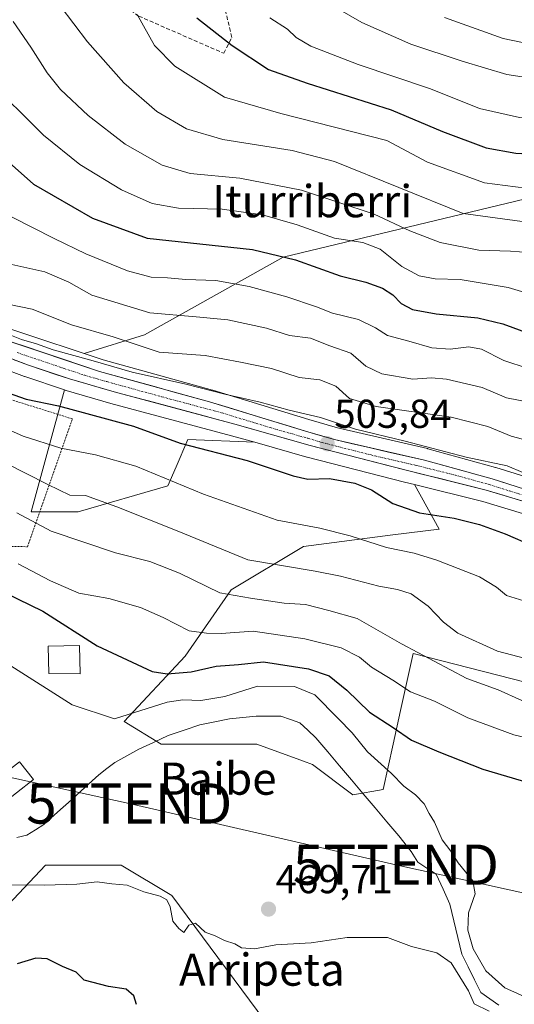
# Model space of a CAD drawing. Units: metres. Extents: x 593457 to 596893, y 4754516 to 4756876.
# Drawn here: x 596214 to 596337, y 4755892 to 4756137 of the extents above; entities that cross this region are included whole.
import ezdxf
from ezdxf.enums import TextEntityAlignment as Align

# ---------------------------------------------------------------- set-up
doc = ezdxf.new("R2010")
doc.units = ezdxf.units.M
doc.header["$MEASUREMENT"] = 0
for name, pattern in [('TRAZO_Y_PUNTO', [1, 0.5, -0.25, 0, -0.25]), ('TRAZOS', [0.75, 0.5, -0.25]), ('TRAZOSX2', [1.5, 1, -0.5])]:
    doc.linetypes.add(name, pattern=pattern)
doc.layers.get('0').update_dxf_attribs({"lineweight": 5})
for name, color, linetype, lineweight in [('Alambrada', 19, 'TRAZOS', 0), ('Arbolado forestal CxS', 92, 'Continuous', 0), ('Carretera de calzada única', 19, 'Continuous', 13), ('Carretera de calzada única Cxs', 19, 'Continuous', 13), ('Carretera de calzada única eje', 19, 'TRAZO_Y_PUNTO', 0), ('Carátula', 7, 'Continuous', 5), ('Corriente natural lineal', 142, 'Continuous', 13), ('Curva de nivel maestra', 36, 'Continuous', 30), ('Curva de nivel normal', 36, 'Continuous', 0), ('Edificación ligera', 1, 'Continuous', 0), ('Edificación ligera Cxs', 1, 'Continuous', 0), ('Núcleo urbano CxS', 19, 'Continuous', 0), ('Prado CxS', 92, 'Continuous', 0), ('Punto de cota en terreno', 7, 'Continuous', 0), ('Rótulo de punto de cota en terreno', 19, 'Continuous', 0), ('Senda', 19, 'TRAZOSX2', 0), ('Tendido', 6, 'Continuous', 0), ('Texto cartográfico', 19, 'Continuous', 0), ('Torre de tendido puntual', 7, 'Continuous', 0)]:
    doc.layers.add(name, color=color, linetype=linetype, lineweight=lineweight)
doc.styles.add('Arial', font='txt', dxfattribs={"height": 0.2})

# ---------------------------------------------------------------- blocks, each defined once
blk = doc.blocks.new('*U151')
at = {"layer": 'Arbolado forestal CxS', "color": 92, "linetype": 'Continuous', "lineweight": 0}
blk.add_polyline3d([(596211.1409, 4755917.1293, 472.8947), (596220.4717, 4755926.9399, 469.5973), (596239.2651, 4755926.9397, 469.6053), (596251.7929, 4755919.4225, 469.8003), (596280.6085, 4755880.5887, 472.0671)], dxfattribs=at)
blk = doc.blocks.new('*U152')
at = {"layer": 'Arbolado forestal CxS', "color": 92, "linetype": 'Continuous', "lineweight": 0}
blk.add_polyline3d([(596680.9425, 4755950.0393, 528.5561), (596648.0931, 4755942.2505, 522.9773), (596648.0931, 4755942.2505, 522.9773), (596642.7299, 4755980.2141, 540.1268), (596527.4285, 4756019.2927, 534.5985), (596511.1565, 4756035.4021, 538.0746), (596482.3929, 4756068.9829, 548.4142), (596454.6913, 4756084.8125, 549.5494), (596414.4143, 4756095.2529, 551.1128), (596352.7781, 4756095.6481, 544.6985), (596279.5067, 4756077.9795, 523.3894), (596245.0283, 4756058.7221, 510.1488), (596230.0055, 4756054.0323, 504.8546), (596217.0047, 4756058.3975, 504.9908), (596211.5713, 4756060.2219, 505.0548)], dxfattribs=at)
blk = doc.blocks.new('*U154')
at = {"layer": 'Prado CxS', "color": 92, "linetype": 'Continuous', "lineweight": 0}
for points in [[(596280.6085, 4755880.5887, 472.0671), (596251.7929, 4755919.4225, 469.8003), (596239.2651, 4755926.9397, 469.6053), (596220.4717, 4755926.9399, 469.5973), (596211.1409, 4755917.1293, 472.8947)], [(596203.7297, 4756052.6301, 501.4847), (596215.1919, 4756048.3455, 501.6306), (596215.2731, 4756048.3169, 501.6207), (596225.1281, 4756044.9995, 500.8324), (596216.8619, 4756014.7519, 485.1407), (596228.5727, 4756014.7519, 486.8262), (596250.8143, 4756021.2091, 493.2536), (596252.8701, 4756025.9083, 495.6764), (596255.8365, 4756032.6881, 499.3174), (596272.4135, 4756031.9971, 500.7916), (596285.3889, 4756028.3047, 500.7277), (596285.4655, 4756028.2839, 500.7114), (596309.6359, 4756022.0913, 502.0435), (596312.1303, 4756021.4713, 502.2008), (596318.2551, 4756010.4469, 497.0167), (596306.7757, 4756009.0121, 495.1046), (596284.5345, 4756006.1423, 491.0642), (596266.5979, 4755995.3805, 483.5927), (596255.1181, 4755978.8793, 474.9203), (596239.9491, 4755962.6647, 467.8963), (596249.1715, 4755956.9893, 469.1644), (596272.9781, 4755956.9891, 469.6092), (596284.5567, 4755952.7795, 469.7105), (596286.7617, 4755951.9779, 469.7366), (596296.7853, 4755944.4601, 469.4704), (596304.3033, 4755945.7131, 468.763), (596306.8097, 4755956.9889, 472.6676), (596308.6727, 4755965.3701, 476.4817), (596311.8223, 4755979.5407, 483.4685), (596360.6893, 4755967.0127, 487.5722)]]:
    blk.add_polyline3d(points, dxfattribs=at)
blk = doc.blocks.new('*U160')
at = {"layer": 'Arbolado forestal CxS', "color": 92, "linetype": 'Continuous', "lineweight": 0}
blk.add_polyline3d([(596339.5329, 4756023.4635, 504.2972), (596332.3237, 4756025.7407, 504.1062), (596332.2197, 4756025.7717, 504.1052), (596315.4397, 4756030.4117, 504.1464), (596315.3141, 4756030.4435, 504.1404), (596293.0135, 4756035.5851, 504.0414), (596285.9043, 4756037.6361, 503.9461), (596262.0367, 4756044.9291, 504.3464), (596261.9561, 4756044.9525, 504.346), (596234.7463, 4756052.4405, 504.1912), (596230.0055, 4756054.0323, 504.8546), (596245.0283, 4756058.7221, 510.1488), (596279.5067, 4756077.9795, 523.3894), (596352.7781, 4756095.6481, 544.6985)], dxfattribs=at)
for points in [[(596216.8619, 4756014.7519, 485.1407), (596225.1281, 4756044.9995, 500.8324), (596225.4631, 4756044.8869, 500.8292), (596225.5911, 4756044.8469, 500.8297), (596236.6777, 4756041.6595, 500.7057), (596266.6817, 4756033.6283, 501.063), (596272.4135, 4756031.9971, 500.7916), (596255.8365, 4756032.6881, 499.3174), (596252.8701, 4756025.9083, 495.6764), (596250.8143, 4756021.2091, 493.2536), (596228.5727, 4756014.7519, 486.8262), (596216.8619, 4756014.7519, 485.1407)], [(596296.7853, 4755944.4601, 469.4704), (596286.7617, 4755951.9779, 469.7366), (596284.5567, 4755952.7795, 469.7105), (596272.9781, 4755956.9891, 469.6092), (596249.1715, 4755956.9893, 469.1644), (596239.9491, 4755962.6647, 467.8963), (596255.1181, 4755978.8793, 474.9203), (596266.5979, 4755995.3805, 483.5927), (596284.5345, 4756006.1423, 491.0642), (596306.7757, 4756009.0121, 495.1046), (596318.2551, 4756010.4469, 497.0167), (596312.1303, 4756021.4713, 502.2008), (596329.1247, 4756017.2465, 501.5868), (596341.6579, 4756013.4679, 501.8877), (596353.6691, 4756008.2697, 501.4585), (596379.6013, 4755996.3807, 501.3144), (596380.7375, 4755989.5641, 498.137), (596369.4595, 4755967.0127, 488.6626), (596360.6893, 4755967.0127, 487.5722), (596311.8223, 4755979.5407, 483.4685), (596308.6727, 4755965.3701, 476.4817), (596306.8097, 4755956.9889, 472.6676), (596304.3033, 4755945.7131, 468.763), (596296.7853, 4755944.4601, 469.4704)]]:
    blk.add_polyline3d(points, close=True, dxfattribs=at)
blk = doc.blocks.new('*U201')
at = {"layer": 'Curva de nivel normal', "color": 36, "linetype": 'Continuous', "lineweight": 0}
blk.add_polyline3d([(596347.92, 4755956.69, 480), (596336.78, 4755959.3, 480), (596325.41, 4755963.56, 480), (596317.07, 4755967.69, 480), (596311.15, 4755970.01, 480), (596306.7, 4755972.93, 480), (596301.48, 4755976.12, 480), (596298.48, 4755978.64, 480), (596293.88, 4755980.96, 480), (596284.88, 4755983.16, 480), (596272.07, 4755985.09, 480), (596264.07, 4755984.49, 480), (596260.4, 4755984.56, 480), (596256.12, 4755985.2, 480), (596249.71, 4755988.48, 480), (596244, 4755990.99, 480), (596236.13, 4755993.18, 480), (596228.75, 4755994.53, 480), (596221.71, 4755997.57, 480), (596213.64, 4756001.84, 480)], dxfattribs=at)
blk = doc.blocks.new('*U203')
at = {"layer": 'Curva de nivel normal', "color": 36, "linetype": 'Continuous', "lineweight": 0}
blk.add_polyline3d([(596338.77, 4755967.83, 485), (596332.92, 4755970.54, 485), (596325.16, 4755973.31, 485), (596308.9, 4755981.93, 485), (596297.91, 4755988.2, 485), (596290.85, 4755990.22, 485), (596285.07, 4755991.7, 485), (596279.74, 4755992.02, 485), (596271.41, 4755993.27, 485), (596263.74, 4755994.58, 485), (596253.74, 4755999.45, 485), (596246.35, 4756002.35, 485), (596237.83, 4756004.52, 485), (596221.8, 4756009.89, 485), (596213.33, 4756014.48, 485)], dxfattribs=at)
blk = doc.blocks.new('*U211')
at = {"layer": 'Curva de nivel normal', "color": 36, "linetype": 'Continuous', "lineweight": 0}
blk.add_polyline3d([(596205.68, 4756122.35, 530), (596219.94, 4756108.25, 530), (596228.95, 4756100.98, 530), (596239.33, 4756094.69, 530), (596246.94, 4756091.3, 530), (596253.49, 4756090.15, 530), (596264.32, 4756089.89, 530), (596274.39, 4756088.47, 530), (596283.01, 4756086, 530), (596292.27, 4756082.69, 530), (596299.31, 4756081.61, 530), (596303.56, 4756079.93, 530), (596308.94, 4756075.64, 530), (596313.32, 4756073.35, 530), (596317.22, 4756072.59, 530), (596323.51, 4756072.44, 530), (596335.43, 4756070.44, 530), (596358.07, 4756063.67, 530)], dxfattribs=at)
blk = doc.blocks.new('*U214')
at = {"layer": 'Curva de nivel normal', "color": 36, "linetype": 'Continuous', "lineweight": 0}
blk.add_polyline3d([(596243.2, 4756138.23, 545), (596247.51, 4756130.57, 545), (596252.58, 4756125.42, 545), (596264.88, 4756117.76, 545), (596278.9, 4756113.64, 545), (596305.29, 4756106.99, 545), (596315.33, 4756101.61, 545), (596329.55, 4756096.48, 545), (596344.92, 4756094.49, 545), (596359.34, 4756091.81, 545), (596372.77, 4756089.04, 545), (596387.29, 4756084.72, 545), (596396.41, 4756083, 545), (596402.74, 4756081.73, 545), (596409.41, 4756081.04, 545), (596418.41, 4756080.55, 545), (596427.07, 4756078.7, 545), (596437.13, 4756077.78, 545), (596449.88, 4756074.25, 545), (596466.53, 4756067.23, 545), (596484.61, 4756057.98, 545)], dxfattribs=at)
blk = doc.blocks.new('*U219')
at = {"layer": 'Curva de nivel maestra', "color": 36, "linetype": 'Continuous', "lineweight": 30}
blk.add_polyline3d([(596211.43, 4756101.47, 525), (596217.48, 4756096.12, 525), (596232.07, 4756087.71, 525), (596245.67, 4756082.7, 525), (596271.85, 4756079.88, 525), (596282.58, 4756077.28, 525), (596293.67, 4756073.37, 525), (596300.05, 4756071.75, 525), (596304.18, 4756070.27, 525), (596306.71, 4756068.59, 525), (596308.82, 4756066.47, 525), (596311.61, 4756064.95, 525), (596317.5, 4756063.87, 525), (596327.87, 4756062.9, 525), (596334.04, 4756061.4, 525), (596340.62, 4756059.04, 525)], dxfattribs=at)
blk = doc.blocks.new('5PATER')
at = {"layer": 'Carátula', "linetype": 'Continuous', "lineweight": 5}
h = blk.add_hatch(color=250, dxfattribs=at)
edge = h.paths.add_edge_path()
edge.add_ellipse((0, 0.01), major_axis=(-1.33, -1.34), ratio=0.999422, start_angle=0, end_angle=360)
blk = doc.blocks.new('5TTEND')
blk.add_text('5TTEND', height=10).set_placement((0, 0), align=Align.MIDDLE_CENTER)

msp = doc.modelspace()

# ---------------------------------------------------------------- linework, layer by layer
at = {"layer": 'Alambrada', "color": 19, "linetype": 'TRAZOS', "lineweight": 0}
msp.add_polyline3d([(596215.9201, 4756006.0501, 482.2776), (596227.1201, 4756037.8001, 498.3665), (596207.9601, 4756043.8101, 498.4997), (596185.0101, 4756050.1301, 496.3968), (596159.8901, 4756056.4401, 492.3173), (596137.4801, 4756061.8801, 488.0606), (596115.5601, 4756069.3301, 484.2284), (596092.4401, 4756078.5201, 481.8053), (596060.4801, 4756091.0101, 478.1175), (596049.6001, 4756071.0901, 470.6938), (596060.2501, 4756037.3201, 468.9555), (596084.8901, 4756033.5701, 470.3295), (596090.8001, 4756040.0501, 471.4512), (596105.3701, 4756031.4901, 470.4745), (596114.1701, 4756030.6801, 471.9194), (596125.7301, 4756032.0501, 474.4481), (596131.0901, 4756027.6501, 473.1294), (596146.4401, 4756015.1701, 473.8176), (596159.2801, 4756009.1701, 475.0069), (596166.2501, 4756006.7601, 475.1091), (596190.9601, 4756006.6001, 476.9535), (596215.9201, 4756006.0501, 482.2776)], dxfattribs=at)
at = {"layer": 'Arbolado forestal CxS', "color": 92, "linetype": 'Continuous', "lineweight": 0}
for points in [[(596648.0931, 4755942.2505, 522.97733), (596642.7299, 4755980.2141, 540.12677), (596527.4285, 4756019.2927, 534.59851), (596511.1565, 4756035.4021, 538.07457), (596482.3929, 4756068.9829, 548.41421), (596454.6913, 4756084.8125, 549.54942), (596414.4143, 4756095.2529, 551.1128), (596352.7781, 4756095.6481, 544.69854), (596279.5067, 4756077.9795, 523.38944), (596245.0283, 4756058.7221, 510.14881), (596230.0055, 4756054.0323, 504.85461)], [(596648.0931, 4755942.2505, 522.97733), (596642.7299, 4755980.2141, 540.12677), (596527.4285, 4756019.2927, 534.59851), (596511.1565, 4756035.4021, 538.07457), (596482.3929, 4756068.9829, 548.41421), (596454.6913, 4756084.8125, 549.54942), (596414.4143, 4756095.2529, 551.1128), (596352.7781, 4756095.6481, 544.69854), (596279.5067, 4756077.9795, 523.38944), (596245.0283, 4756058.7221, 510.14881), (596230.0055, 4756054.0323, 504.85461)], [(596188.8673, 4756070.6103, 505.0493), (596190.0455, 4756069.953, 505.19033), (596193.7105, 4756067.9085, 505.00211), (596199.9853, 4756064.7225, 505.30238), (596211.5713, 4756060.2219, 505.05483), (596217.0047, 4756058.3975, 504.99082), (596230.0055, 4756054.0323, 504.85461)], [(596230.0055, 4756054.0323, 504.85461), (596234.7463, 4756052.4405, 504.19121), (596261.9561, 4756044.9525, 504.34599), (596262.0367, 4756044.9291, 504.34636), (596285.9043, 4756037.6361, 503.94605), (596293.0135, 4756035.5851, 504.04142), (596315.3141, 4756030.4435, 504.14041), (596315.4397, 4756030.4117, 504.14636), (596332.2197, 4756025.7717, 504.10515), (596332.3237, 4756025.7407, 504.10618), (596339.5329, 4756023.4635, 504.29717)], [(596225.1281, 4756044.9995, 500.83239), (596216.8619, 4756014.7519, 485.14071), (596228.5727, 4756014.7519, 486.82617), (596250.8143, 4756021.2091, 493.25358), (596252.8701, 4756025.9083, 495.6764), (596255.8365, 4756032.6881, 499.31742), (596272.4135, 4756031.9971, 500.79155)], [(596225.1281, 4756044.9995, 500.83239), (596225.4631, 4756044.8869, 500.82916), (596225.5911, 4756044.8469, 500.82975), (596236.6777, 4756041.6595, 500.7057), (596266.6817, 4756033.6283, 501.06298), (596272.4135, 4756031.9971, 500.79155)], [(596312.1303, 4756021.4713, 502.20079), (596318.2551, 4756010.4469, 497.01671), (596306.7757, 4756009.0121, 495.10458), (596284.5345, 4756006.1423, 491.06425), (596266.5979, 4755995.3805, 483.59275), (596255.1181, 4755978.8793, 474.92034), (596239.9491, 4755962.6647, 467.8963), (596249.1715, 4755956.9893, 469.16444), (596272.9781, 4755956.9891, 469.60922), (596284.5567, 4755952.7795, 469.71048), (596286.7617, 4755951.9779, 469.73656), (596296.7853, 4755944.4601, 469.47041), (596304.3033, 4755945.7131, 468.76301), (596306.8097, 4755956.9889, 472.66763), (596308.6727, 4755965.3701, 476.48172), (596311.8223, 4755979.5407, 483.46849), (596360.6893, 4755967.0127, 487.57224), (596369.4595, 4755967.0127, 488.66264), (596380.7375, 4755989.5641, 498.13697), (596379.6013, 4755996.3807, 501.31443)], [(596312.1303, 4756021.4713, 502.20079), (596329.1247, 4756017.2465, 501.58676), (596341.6579, 4756013.4679, 501.88774), (596353.6691, 4756008.2697, 501.45847), (596379.6013, 4755996.3807, 501.31443)], [(596280.6085, 4755880.5887, 472.06705), (596251.7929, 4755919.4225, 469.8003), (596239.2651, 4755926.9397, 469.60526), (596220.4717, 4755926.9399, 469.59727), (596211.1409, 4755917.1293, 472.89473)]]:
    msp.add_polyline3d(points, dxfattribs=at)
at = {"layer": 'Carretera de calzada única', "color": 19, "linetype": 'Continuous', "lineweight": 13}
for points in [[(596210.5501, 4756057.4001), (596233.8701, 4756049.5701), (596261.1601, 4756042.0601), (596285.0501, 4756034.7601), (596292.2601, 4756032.6801), (596314.6401, 4756027.5201), (596331.4201, 4756022.8801), (596341.5501, 4756019.6801), (596357.8501, 4756013.3501), (596399.6401, 4755993.9401), (596424.1201, 4755983.2401), (596433.4801, 4755979.8201), (596451.1335, 4755974.46246)], [(596491.5301, 4755957.4101), (596471.4801, 4755965.0901), (596450.0801, 4755971.6501), (596406.2501, 4755986.8401), (596389.4401, 4755995.1701), (596354.8901, 4756011.0101), (596342.6901, 4756016.2901), (596329.9201, 4756020.1401), (596310.3701, 4756025.0001), (596286.2101, 4756031.1901), (596267.4801, 4756036.5201), (596237.4801, 4756044.5501), (596226.4201, 4756047.7301), (596216.2301, 4756051.1601), (596204.7801, 4756055.4401)]]:
    msp.add_lwpolyline(points, dxfattribs=at)
at = {"layer": 'Carretera de calzada única Cxs', "color": 19, "linetype": 'Continuous', "lineweight": 13}
for points in [[(596210.55015, 4756057.40014, 504.7136), (596215.21415, 4756055.83414, 504.9826), (596219.87815, 4756054.26814, 504.8099), (596224.54215, 4756052.70214, 504.3918), (596229.20615, 4756051.13614, 504.5409), (596233.87015, 4756049.57014, 504.609), (596238.41845, 4756048.31844, 504.1751), (596242.96675, 4756047.06674, 504.1883), (596247.51515, 4756045.81514, 504.2883), (596252.06345, 4756044.56344, 504.2637), (596256.61175, 4756043.31174, 503.905), (596261.16015, 4756042.06014, 503.9333), (596265.93815, 4756040.60014, 504.217), (596270.71615, 4756039.14014, 504.0576), (596275.49415, 4756037.68014, 503.7233), (596280.27215, 4756036.22014, 503.8197), (596285.05015, 4756034.76014, 503.9913), (596288.65515, 4756033.72014, 503.9195), (596292.26015, 4756032.68014, 503.7278), (596296.73615, 4756031.64814, 503.7837), (596301.21215, 4756030.61614, 503.8992), (596305.68815, 4756029.58414, 504.0343), (596310.16415, 4756028.55214, 503.9471), (596314.64015, 4756027.52014, 503.9193), (596318.83515, 4756026.36014, 504.0688), (596323.03015, 4756025.20014, 504.166), (596327.22515, 4756024.04014, 504.1073), (596331.42015, 4756022.88014, 503.9777), (596334.79675, 4756021.81344, 504.0807), (596338.17345, 4756020.74674, 504.1858)], [(596338.43345, 4756017.57344, 503.6668), (596334.17675, 4756018.85674, 503.8814), (596329.92015, 4756020.14014, 503.8465), (596326.01015, 4756021.11214, 503.8354), (596322.10015, 4756022.08414, 503.8064), (596318.19015, 4756023.05614, 503.8509), (596314.28015, 4756024.02814, 503.7415), (596310.37015, 4756025.00014, 503.5266), (596305.53815, 4756026.23814, 503.3608), (596300.70615, 4756027.47614, 503.3632), (596295.87415, 4756028.71414, 503.4567), (596291.04215, 4756029.95214, 503.1474), (596286.21015, 4756031.19014, 503.381), (596281.52765, 4756032.52264, 503.3993), (596276.84515, 4756033.85514, 503.2734), (596272.16265, 4756035.18764, 503.2019), (596267.48015, 4756036.52014, 503.5077), (596263.19435, 4756037.66724, 503.6391), (596258.90865, 4756038.81434, 503.7949), (596254.62295, 4756039.96154, 503.7591), (596250.33725, 4756041.10864, 503.7541), (596246.05155, 4756042.25584, 503.6763), (596241.76585, 4756043.40294, 503.8399), (596237.48015, 4756044.55014, 503.5732), (596233.79345, 4756045.61014, 503.3952), (596230.10675, 4756046.67014, 503.464), (596226.42015, 4756047.73014, 503.8265), (596223.02345, 4756048.87344, 504.1458), (596219.62675, 4756050.01674, 504.1206), (596216.23015, 4756051.16014, 504.1856), (596212.41345, 4756052.58674, 504.3068)]]:
    msp.add_polyline3d(points, dxfattribs=at)
at = {"layer": 'Carretera de calzada única eje', "color": 19, "linetype": 'TRAZO_Y_PUNTO', "lineweight": 0}
msp.add_lwpolyline([(596213.3901, 4756054.2701), (596225.0501, 4756050.3501), (596230.1401, 4756048.6501), (596235.6701, 4756047.0601), (596249.3201, 4756043.3001), (596264.3201, 4756039.2901), (596276.2601, 4756035.6401), (596285.6401, 4756032.9801), (596289.2301, 4756031.9301), (596301.3201, 4756028.8401), (596312.5101, 4756026.2601), (596322.2801, 4756023.8301), (596330.6701, 4756021.5101), (596335.7301, 4756019.9101), (596342.1201, 4756017.9901), (596350.2601, 4756014.8201), (596356.3701, 4756012.1801), (596373.6401, 4756004.2601), (596394.5301, 4755994.5601), (596402.9401, 4755990.4001), (596415.1701, 4755985.0401), (596419.8701, 4755983.3301), (596441.7801, 4755975.7301), (596449.9599, 4755973.2519)], dxfattribs=at)
at = {"layer": 'Corriente natural lineal', "color": 142, "linetype": 'Continuous', "lineweight": 13}
msp.add_polyline3d([(596333.1098, 4755892.1313, 469.7381), (596330.86085, 4755893.7188, 469.5695), (596328.6119, 4755895.3063, 469.8244), (596327.0244, 4755898.4813, 469.7087), (596325.4369, 4755901.6563, 469.5815), (596323.8494, 4755904.8313, 469.6198), (596322.87923, 4755908.97647, 469.4938), (596321.90907, 4755913.12163, 468.9902), (596320.9389, 4755917.2668, 468.7633), (596319.21915, 4755920.97095, 468.9758), (596317.4994, 4755924.6751, 468.9828), (596315.21245, 4755926.18115, 469.1449), (596312.9255, 4755927.6872, 469.5597), (596311.3301, 4755930.3701, 469.4821), (596308.2101, 4755934.2601, 469.1199), (596305.26724, 4755937.73867, 468.9021), (596302.32439, 4755941.21724, 468.985), (596299.38153, 4755944.69581, 469.0246), (596296.43867, 4755948.17439, 468.8801), (596293.49581, 4755951.65296, 469.1015), (596290.55296, 4755955.13153, 469.1109), (596287.6101, 4755958.6101, 469.0537), (596285.6301, 4755960.4501, 468.8435), (596283.6501, 4755962.2901, 468.6574), (596281.2801, 4755963.1251, 468.7316), (596278.9101, 4755963.9601, 468.6437), (596275.8401, 4755963.9751, 468.6236), (596272.7701, 4755963.9901, 468.5467), (596269.4701, 4755963.6601, 468.2463), (596266.1701, 4755963.3301, 467.8714), (596262.4901, 4755962.5701, 468.4809), (596258.8101, 4755961.8101, 468.3418), (596254.8501, 4755960.4901, 468.2139), (596250.8901, 4755959.1701, 468.0414), (596247.2701, 4755957.4501, 467.8782), (596243.6501, 4755955.7301, 467.8125), (596240.6501, 4755954.0901, 467.661), (596237.6501, 4755952.4501, 467.7887), (596235.6601, 4755950.9301, 468.0388), (596233.6701, 4755949.4101, 468.2748), (596230.2651, 4755946.3101, 468.2513), (596226.8601, 4755943.2101, 467.8727), (596223.4551, 4755940.1101, 467.8549), (596220.0501, 4755937.0101, 468.1473), (596217.9201, 4755935.7001, 468.1068), (596215.7901, 4755934.3901, 467.7652), (596213.3201, 4755933.8051, 467.4831)], dxfattribs=at)
at = {"layer": 'Curva de nivel maestra', "color": 36, "linetype": 'Continuous', "lineweight": 30}
for points in [[(596258.04, 4756137.4, 550), (596266.85, 4756130.55, 550), (596275.88, 4756124.62, 550), (596285.49, 4756121.19, 550), (596306.32, 4756114.59, 550), (596319.07, 4756109.23, 550), (596329.95, 4756105.18, 550), (596337.32, 4756103.81, 550), (596346.41, 4756103.31, 550), (596358.72, 4756101.42, 550), (596373.42, 4756099.36, 550), (596383.87, 4756096.58, 550), (596402.41, 4756090.48, 550), (596415.07, 4756089.4, 550), (596427.07, 4756087.4, 550), (596439.83, 4756086.73, 550), (596448.78, 4756084.93, 550), (596454.83, 4756082.61, 550), (596460.72, 4756080.74, 550), (596468.35, 4756077.12, 550), (596481.06, 4756069.96, 550)], [(596198.57, 4756048.65, 500), (596215.64, 4756042.72, 500), (596223.7, 4756041.07, 500), (596230.74, 4756039.11, 500), (596242.34, 4756036.04, 500), (596253.92, 4756031.81, 500), (596270.58, 4756027.45, 500), (596281.95, 4756023.65, 500), (596285.62, 4756022.81, 500), (596290.99, 4756022.98, 500), (596297.33, 4756021.85, 500), (596301.48, 4756020.18, 500), (596306.74, 4756016.78, 500), (596313.35, 4756014.5, 500), (596321.95, 4756013.11, 500), (596328.28, 4756011.6, 500), (596334.62, 4756009.29, 500), (596341.56, 4756006.3, 500)], [(596204.23, 4755997.56, 475), (596219.73, 4755990.08, 475), (596233.26, 4755981.47, 475), (596246.91, 4755975.08, 475), (596250.69, 4755974.48, 475), (596256.6, 4755975.01, 475), (596262.82, 4755976.37, 475), (596268.41, 4755976.82, 475), (596274.58, 4755977.48, 475), (596285.75, 4755975.75, 475), (596290.91, 4755973.94, 475), (596295.34, 4755970.38, 475), (596300.95, 4755964.98, 475), (596306.84, 4755961.11, 475), (596311.35, 4755958.03, 475), (596318.17, 4755955.12, 475), (596329.08, 4755950.78, 475), (596344.54, 4755946.2, 475)], [(596243.04, 4755892.31, 475), (596242.42, 4755894.46, 475), (596240.44, 4755896.15, 475), (596236.08, 4755896.81, 475), (596230.07, 4755898.42, 475), (596228.07, 4755900.34, 475), (596224.68, 4755901.79, 475), (596220.84, 4755903.69, 475), (596218.02, 4755903.86, 475), (596213.41, 4755902.43, 475)]]:
    msp.add_polyline3d(points, dxfattribs=at)
at = {"layer": 'Curva de nivel normal', "color": 36, "linetype": 'Continuous', "lineweight": 0}
for points in [[(596341.92, 4756086.41, 540), (596324.18, 4756088.86, 540), (596292.22, 4756101.72, 540), (596281.72, 4756104.46, 540), (596264.53, 4756107.23, 540), (596255.51, 4756109.87, 540), (596248.1, 4756114.21, 540), (596239.92, 4756121.27, 540), (596230.91, 4756131.51, 540), (596224.06, 4756140.45, 540)], [(596289.08, 4756142.05, 560), (596299, 4756136.26, 560), (596311.2, 4756130.9, 560), (596323.95, 4756126.65, 560), (596335.04, 4756123.4, 560), (596349.74, 4756121.11, 560), (596359.25, 4756118.66, 560), (596371.42, 4756116.57, 560), (596392.39, 4756113.92, 560), (596405.33, 4756110.96, 560), (596412.72, 4756109.56, 560), (596425.74, 4756106.14, 560), (596437.35, 4756104.19, 560), (596449.59, 4756103.86, 560), (596461.34, 4756101.72, 560), (596479.03, 4756094.76, 560)], [(596475.24, 4756085.28, 555), (596466.85, 4756089.28, 555), (596456.54, 4756092.66, 555), (596445.22, 4756095.02, 555), (596435.33, 4756095.51, 555), (596423.89, 4756097.06, 555), (596410.41, 4756100.81, 555), (596401.24, 4756101.72, 555), (596388.14, 4756104.89, 555), (596374.59, 4756106.96, 555), (596361.01, 4756109.18, 555), (596351.24, 4756111.18, 555), (596338.21, 4756112.7, 555), (596328.3, 4756114.92, 555), (596316.14, 4756119.81, 555), (596298.09, 4756125.88, 555), (596286.35, 4756130.43, 555), (596282.74, 4756132.54, 555), (596280.54, 4756134.63, 555), (596276.2, 4756137.46, 555)], [(596319.58, 4756137.52, 565), (596334.12, 4756132.28, 565), (596342.91, 4756130.45, 565), (596353.05, 4756129.7, 565), (596371.22, 4756126.91, 565), (596384.49, 4756125.19, 565), (596394.92, 4756122.96, 565), (596414.76, 4756119.46, 565), (596426.38, 4756116.38, 565), (596439.58, 4756114.34, 565), (596462.74, 4756112.68, 565), (596492.16, 4756098.86, 565)], [(596342.7, 4756078.99, 535), (596335.96, 4756079.46, 535), (596328.12, 4756079.69, 535), (596318.49, 4756081.64, 535), (596310.93, 4756084.5, 535), (596302.07, 4756088.67, 535), (596284.07, 4756094.63, 535), (596268.74, 4756097.59, 535), (596256.36, 4756098.74, 535), (596249.44, 4756100.83, 535), (596240.24, 4756106.07, 535), (596231.05, 4756113.17, 535), (596224.17, 4756119.65, 535), (596220.82, 4756123.77, 535), (596216.8, 4756130.17, 535), (596212.38, 4756136.5, 535)], [(596340.33, 4756050.36, 520), (596334.29, 4756052.32, 520), (596328.74, 4756055.1, 520), (596325.64, 4756055.74, 520), (596321, 4756055.1, 520), (596316.41, 4756055.44, 520), (596310.74, 4756057.12, 520), (596305.41, 4756058.56, 520), (596302.43, 4756060.41, 520), (596298.18, 4756062.47, 520), (596291.77, 4756064.06, 520), (596287.74, 4756065.65, 520), (596280.41, 4756068.15, 520), (596271.08, 4756070.68, 520), (596262.73, 4756072.17, 520), (596255.3, 4756072.42, 520), (596250.71, 4756072.82, 520), (596246.65, 4756073.03, 520), (596240.81, 4756074.57, 520), (596230.43, 4756078.8, 520), (596222.57, 4756082.6, 520), (596212.02, 4756087.97, 520)], [(596340.91, 4756041.9, 515), (596334.98, 4756043.01, 515), (596328.91, 4756045.61, 515), (596320.04, 4756047.7, 515), (596316.34, 4756048.02, 515), (596311.74, 4756047.67, 515), (596303.97, 4756049, 515), (596300.01, 4756050.92, 515), (596296.31, 4756054.14, 515), (596291.05, 4756055.96, 515), (596286.31, 4756057.84, 515), (596281.03, 4756058.56, 515), (596275.33, 4756060.36, 515), (596265.72, 4756062.38, 515), (596257.86, 4756063.17, 515), (596246.33, 4756064.18, 515), (596231.98, 4756068.56, 515), (596226.19, 4756071.78, 515), (596220.26, 4756074.34, 515), (596212.08, 4756076.15, 515)], [(596347.05, 4756030.61, 510), (596336.16, 4756033.55, 510), (596330.36, 4756035.89, 510), (596321.2, 4756038.27, 510), (596302.58, 4756040.89, 510), (596295.97, 4756042.88, 510), (596292.56, 4756045.94, 510), (596288.57, 4756047.54, 510), (596283.45, 4756048.1, 510), (596276.58, 4756050.31, 510), (596268.86, 4756051.91, 510), (596260.1, 4756053.52, 510), (596248.67, 4756054.37, 510), (596237.23, 4756058.16, 510), (596226.93, 4756061.19, 510), (596217.08, 4756065.04, 510), (596208.58, 4756066.84, 510)], [(596339.03, 4756024.51, 505), (596335.12, 4756026.16, 505), (596324.96, 4756028.32, 505), (596309.77, 4756032.26, 505), (596297.44, 4756035.29, 505), (596288.75, 4756038.13, 505), (596281, 4756039.95, 505), (596273.77, 4756041.93, 505), (596264.97, 4756043.93, 505), (596255.31, 4756046.4, 505), (596241.96, 4756049.41, 505), (596231.73, 4756052.39, 505), (596222.3, 4756054.93, 505), (596218.19, 4756056.42, 505), (596214.5, 4756057.56, 505), (596211.97, 4756058.51, 505)], [(596340.34, 4755992.32, 495), (596334.95, 4755993.93, 495), (596332.54, 4755996.04, 495), (596328.27, 4755998.58, 495), (596317.69, 4756002.73, 495), (596312.06, 4756004.46, 495), (596305.13, 4756005.84, 495), (596296.1, 4756008.8, 495), (596288.62, 4756010.66, 495), (596277.97, 4756012.67, 495), (596259.7, 4756019.07, 495), (596242.9, 4756026.04, 495), (596232.84, 4756028.91, 495), (596224.27, 4756030.52, 495), (596214.87, 4756033.51, 495), (596205.36, 4756037.73, 495)], [(596210.41, 4756026.88, 490), (596221.04, 4756021.5, 490), (596226.46, 4756018.88, 490), (596230.41, 4756018.81, 490), (596238.13, 4756015.98, 490), (596253.19, 4756010, 490), (596270.67, 4756002.78, 490), (596287.41, 4755999.99, 490), (596293.74, 4755998.76, 490), (596303.27, 4755996.22, 490), (596307.9, 4755995.46, 490), (596311.3, 4755994.33, 490), (596315.56, 4755991.26, 490), (596319.31, 4755987.34, 490), (596322.9, 4755984.6, 490), (596332.77, 4755980.12, 490), (596339.7, 4755978.32, 490)], [(596340.86, 4755893.69, 470), (596334.59, 4755896.44, 470), (596329.83, 4755900.7, 470), (596326.74, 4755906.19, 470), (596325.4, 4755910.82, 470), (596325.53, 4755915.09, 470), (596327.16, 4755919.83, 470), (596326.64, 4755923.04, 470), (596323.01, 4755927.49, 470), (596321.12, 4755930.4, 470), (596319.02, 4755933.25, 470), (596317.07, 4755937.65, 470), (596315.79, 4755939.79, 470), (596314.49, 4755942.19, 470), (596312.41, 4755944.38, 470), (596309.44, 4755946.55, 470), (596306.44, 4755949.74, 470), (596300.44, 4755955.14, 470), (596296.67, 4755959.85, 470), (596293.12, 4755963.41, 470), (596287.37, 4755969.22, 470), (596282.32, 4755971.35, 470), (596273.08, 4755971.44, 470), (596264.98, 4755968.88, 470), (596259.02, 4755967.85, 470), (596254.58, 4755967.98, 470), (596250.7, 4755967.4, 470), (596245.66, 4755965.87, 470), (596237.56, 4755963.26, 470), (596227.07, 4755966.77, 470), (596211.81, 4755976.43, 470)], [(596209.82, 4755922.07, 470), (596220.17, 4755922.01, 470), (596228.21, 4755922.19, 470), (596233.28, 4755922.84, 470), (596236.88, 4755922.3, 470), (596240.74, 4755922.01, 470), (596244.86, 4755920.35, 470), (596248.9, 4755919.22, 470), (596250.62, 4755918.36, 470), (596251.42, 4755916.61, 470), (596252.11, 4755913.06, 470), (596253.56, 4755911.22, 470), (596254.78, 4755910.18, 470), (596256.08, 4755912.05, 470), (596257.71, 4755912.52, 470), (596260.09, 4755910.32, 470), (596262.63, 4755909.39, 470), (596264.92, 4755908.24, 470), (596267.45, 4755907.4, 470), (596269.15, 4755906.43, 470), (596272.34, 4755906.19, 470), (596277.64, 4755907.18, 470), (596286.41, 4755907.66, 470), (596295.41, 4755908.98, 470), (596305.41, 4755908.98, 470), (596311.41, 4755906.72, 470), (596317.7, 4755905.14, 470), (596321.2, 4755902.7, 470), (596325.57, 4755895.72, 470), (596326.99, 4755892.53, 470), (596330.69, 4755890.64, 470)]]:
    msp.add_polyline3d(points, dxfattribs=at)
at = {"layer": 'Edificación ligera', "color": 1, "linetype": 'Continuous', "lineweight": 0}
for points in [[(596228.9201, 4755981.5101, 473.6425), (596229.0501, 4755974.4701, 471.3854), (596221.2401, 4755974.5901, 470.3245), (596221.1201, 4755981.3801, 471.5742), (596228.9201, 4755981.5101, 473.6425)], [(596217.4201, 4755948.1901, 468.4822), (596208.8901, 4755941.6301, 468.126), (596205.4801, 4755946.0501, 468.0583), (596214.0101, 4755952.6001, 468.5124), (596217.4201, 4755948.1901, 468.4822)]]:
    msp.add_polyline3d(points, dxfattribs=at)
at = {"layer": 'Edificación ligera Cxs', "color": 1, "linetype": 'Continuous', "lineweight": 0}
for points in [[(596228.9201, 4755981.5101, 473.64253), (596229.0501, 4755974.4701, 471.38541), (596221.2401, 4755974.5901, 470.32446), (596221.1201, 4755981.3801, 471.57421), (596228.9201, 4755981.5101, 473.64253)], [(596217.4201, 4755948.1901, 468.48219), (596208.8901, 4755941.6301, 468.126), (596205.4801, 4755946.0501, 468.05828), (596214.0101, 4755952.6001, 468.51236), (596217.4201, 4755948.1901, 468.48219)]]:
    msp.add_polyline3d(points, close=True, dxfattribs=at)
at = {"layer": 'Núcleo urbano CxS', "color": 19, "linetype": 'Continuous', "lineweight": 0}
for points in [[(596188.8673, 4756070.6103, 505.0493), (596190.0455, 4756069.953, 505.19033), (596193.7105, 4756067.9085, 505.00211), (596199.9853, 4756064.7225, 505.30238), (596211.5713, 4756060.2219, 505.05483), (596217.0047, 4756058.3975, 504.99082), (596230.0055, 4756054.0323, 504.85461)], [(596211.5713, 4756060.2219, 505.05483), (596217.0047, 4756058.3975, 504.99082), (596230.0055, 4756054.0323, 504.85461), (596234.7463, 4756052.4405, 504.19121), (596261.9561, 4756044.9525, 504.34599), (596262.0367, 4756044.9291, 504.34636), (596285.9043, 4756037.6361, 503.94605), (596293.0135, 4756035.5851, 504.04142), (596315.3141, 4756030.4435, 504.14041), (596315.4397, 4756030.4117, 504.14636), (596332.2197, 4756025.7717, 504.10515), (596332.3237, 4756025.7407, 504.10618), (596339.5329, 4756023.4635, 504.29717), (596342.4537, 4756022.5407, 504.0184), (596342.6061, 4756022.4879, 504.00031), (596358.9361, 4756016.1467, 503.99741), (596359.1139, 4756016.0709, 504.00631), (596400.8729, 4755996.6753, 503.39779), (596425.2367, 4755986.0261, 503.2372), (596434.4313, 4755982.6665, 502.77867), (596458.6955, 4755975.3025, 502.29329), (596477.7797, 4755969.5943, 501.85111)], [(596341.6579, 4756013.4679, 501.88774), (596329.1247, 4756017.2465, 501.58676), (596312.1303, 4756021.4713, 502.20079), (596309.6359, 4756022.0913, 502.04347), (596285.4655, 4756028.2839, 500.71136), (596285.3889, 4756028.3047, 500.72775), (596272.4135, 4756031.9971, 500.79155), (596266.6817, 4756033.6283, 501.06298), (596236.6777, 4756041.6595, 500.7057), (596225.5911, 4756044.8469, 500.82975), (596225.4631, 4756044.8869, 500.82916), (596225.1281, 4756044.9995, 500.83239), (596215.2731, 4756048.3169, 501.62066), (596215.1919, 4756048.3455, 501.63058), (596203.7297, 4756052.6301, 501.48471)], [(596203.7297, 4756052.6301, 501.48471), (596215.1919, 4756048.3455, 501.63058), (596215.2731, 4756048.3169, 501.62066), (596225.1281, 4756044.9995, 500.83239)], [(596230.0055, 4756054.0323, 504.85461), (596234.7463, 4756052.4405, 504.19121), (596261.9561, 4756044.9525, 504.34599), (596262.0367, 4756044.9291, 504.34636), (596285.9043, 4756037.6361, 503.94605), (596293.0135, 4756035.5851, 504.04142), (596315.3141, 4756030.4435, 504.14041), (596315.4397, 4756030.4117, 504.14636), (596332.2197, 4756025.7717, 504.10515), (596332.3237, 4756025.7407, 504.10618), (596339.5329, 4756023.4635, 504.29717)], [(596225.1281, 4756044.9995, 500.83239), (596225.4631, 4756044.8869, 500.82916), (596225.5911, 4756044.8469, 500.82975), (596236.6777, 4756041.6595, 500.7057), (596266.6817, 4756033.6283, 501.06298), (596272.4135, 4756031.9971, 500.79155)], [(596272.4135, 4756031.9971, 500.79155), (596285.3889, 4756028.3047, 500.72775), (596285.4655, 4756028.2839, 500.71136), (596309.6359, 4756022.0913, 502.04347), (596312.1303, 4756021.4713, 502.20079)], [(596312.1303, 4756021.4713, 502.20079), (596329.1247, 4756017.2465, 501.58676), (596341.6579, 4756013.4679, 501.88774), (596353.6691, 4756008.2697, 501.45847), (596379.6013, 4755996.3807, 501.31443)]]:
    msp.add_polyline3d(points, dxfattribs=at)
at = {"layer": 'Prado CxS', "color": 92, "linetype": 'Continuous', "lineweight": 0}
for points in [[(596203.7297, 4756052.6301, 501.48471), (596215.1919, 4756048.3455, 501.63058), (596215.2731, 4756048.3169, 501.62066), (596225.1281, 4756044.9995, 500.83239)], [(596225.1281, 4756044.9995, 500.83239), (596216.8619, 4756014.7519, 485.14071), (596228.5727, 4756014.7519, 486.82617), (596250.8143, 4756021.2091, 493.25358), (596252.8701, 4756025.9083, 495.6764), (596255.8365, 4756032.6881, 499.31742), (596272.4135, 4756031.9971, 500.79155)], [(596272.4135, 4756031.9971, 500.79155), (596285.3889, 4756028.3047, 500.72775), (596285.4655, 4756028.2839, 500.71136), (596309.6359, 4756022.0913, 502.04347), (596312.1303, 4756021.4713, 502.20079)], [(596312.1303, 4756021.4713, 502.20079), (596318.2551, 4756010.4469, 497.01671), (596306.7757, 4756009.0121, 495.10458), (596284.5345, 4756006.1423, 491.06425), (596266.5979, 4755995.3805, 483.59275), (596255.1181, 4755978.8793, 474.92034), (596239.9491, 4755962.6647, 467.8963), (596249.1715, 4755956.9893, 469.16444), (596272.9781, 4755956.9891, 469.60922), (596284.5567, 4755952.7795, 469.71048), (596286.7617, 4755951.9779, 469.73656), (596296.7853, 4755944.4601, 469.47041), (596304.3033, 4755945.7131, 468.76301), (596306.8097, 4755956.9889, 472.66763), (596308.6727, 4755965.3701, 476.48172), (596311.8223, 4755979.5407, 483.46849), (596360.6893, 4755967.0127, 487.57224), (596369.4595, 4755967.0127, 488.66264), (596380.7375, 4755989.5641, 498.13697), (596379.6013, 4755996.3807, 501.31443)], [(596280.6085, 4755880.5887, 472.06705), (596251.7929, 4755919.4225, 469.8003), (596239.2651, 4755926.9397, 469.60526), (596220.4717, 4755926.9399, 469.59727), (596211.1409, 4755917.1293, 472.89473)]]:
    msp.add_polyline3d(points, dxfattribs=at)
at = {"layer": 'Senda', "color": 19, "linetype": 'TRAZOSX2', "lineweight": 0}
msp.add_lwpolyline([(596061.95022, 4756400.15951), (596063.1883, 4756395.8767), (596073.7717, 4756379.5783), (596090.1229, 4756359.4699), (596107.9823, 4756322.4283), (596127.8261, 4756279.4333), (596152.3001, 4756236.4385), (596183.3887, 4756195.4281), (596207.8627, 4756164.3393), (596243.5817, 4756137.8811), (596264.7483, 4756128.6205), (596266.7327, 4756132.5893), (596263.4255, 4756146.4799), (596263.4255, 4756177.5685), (596266.0713, 4756208.6571), (596266.9661, 4756211.6399)], dxfattribs=at)
at = {"layer": 'Tendido', "color": 6, "linetype": 'Continuous', "lineweight": 0}
msp.add_polyline3d([(596023.92, 4756097.49, 469.00444), (596086.7187, 4756036.6045, 470.82063), (596160.82, 4755959.92, 467.43174), (596241.2424, 4755942.2825, 469.12488), (596307.5207, 4755927.0689, 470.30214), (596395.3625, 4755907.622, 472.04103), (596491.5387, 4755885.2647, 473.39082), (596586.1275, 4755861.0552, 475.86011), (596666.9578, 4755843.5927, 481.99247), (596755.4611, 4755823.8812, 480.80351), (596856.2186, 4755801.358, 482.43087), (596871.45553, 4755797.60663, 482.65244)], dxfattribs=at)

# ---------------------------------------------------------------- block references
at = {"layer": 'Arbolado forestal CxS', "color": 92, "linetype": 'Continuous', "lineweight": 0}
for name in ['*U152', '*U151', '*U160']:
    msp.add_blockref(name, (0, 0), dxfattribs=at)
at = {"layer": 'Curva de nivel maestra', "color": 36, "linetype": 'Continuous', "lineweight": 30}
msp.add_blockref('*U219', (0, 0), dxfattribs=at)
at = {"layer": 'Curva de nivel normal', "color": 36, "linetype": 'Continuous', "lineweight": 0}
for name in ['*U214', '*U211', '*U201', '*U203']:
    msp.add_blockref(name, (0, 0), dxfattribs=at)
at = {"layer": 'Prado CxS', "color": 92, "linetype": 'Continuous', "lineweight": 0}
msp.add_blockref('*U154', (0, 0), dxfattribs=at)
at = {"layer": 'Punto de cota en terreno', "linetype": 'Continuous', "lineweight": 0}
for p in [(596290.43, 4756031.63, 503.8368), (596275.85, 4755916.03, 469.71)]:
    msp.add_blockref('5PATER', p, dxfattribs=at)
at = {"layer": 'Torre de tendido puntual', "linetype": 'Continuous', "lineweight": 0}
for p in [(596241.2424, 4755942.2825, 469.12488), (596307.5207, 4755927.0689, 470.30214)]:
    msp.add_blockref('5TTEND', p, dxfattribs=at)

# ---------------------------------------------------------------- texts
at = {"layer": 'Rótulo de punto de cota en terreno', "color": 19, "linetype": 'Continuous', "lineweight": 0, "style": 'Arial'}
for s, p in [('503,84', (596292.1939, 4756033.3939)), ('469,71', (596277.6139, 4755917.7939))]:
    msp.add_text(s, height=7, dxfattribs=at).set_placement(p, align=Align.BOTTOM_LEFT)
at = {"layer": 'Texto cartográfico', "color": 19, "linetype": 'Continuous', "lineweight": 0, "style": 'Arial'}
for s, p in [('Iturriberri', (596286.7258, 4756091.90015)), ('Baibe', (596263.29495, 4755948.44015)), ('Arripeta', (596274.1954, 4755901.00015))]:
    msp.add_text(s, height=8, dxfattribs=at).set_placement(p, align=Align.MIDDLE_CENTER)

doc.saveas('drawing.dxf')
